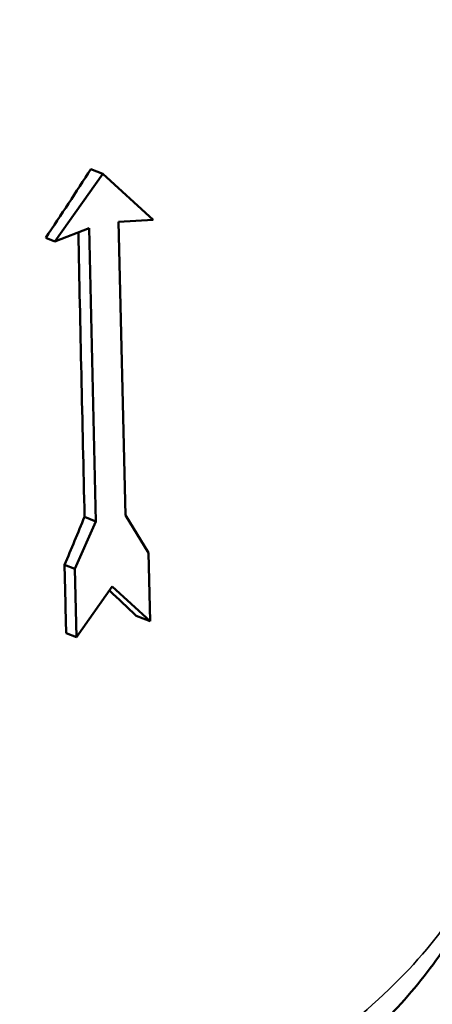
# Model space of a CAD drawing. Units: millimetres. Extents: x 0 to 2970, y 0 to 2100.
# Drawn here: x 2672 to 2742, y 1095 to 1260 of the extents above; entities that cross this region are included whole.
import ezdxf

# ---------------------------------------------------------------- set-up
doc = ezdxf.new("R2010")
doc.units = ezdxf.units.MM
doc.header["$LTSCALE"] = 5
doc.layers.add('Sichtbar (ISO)', color=7, linetype='Continuous', lineweight=50)
doc.layers.add('Sichtbar schmal (ISO)', color=7, linetype='Continuous', lineweight=35)

msp = doc.modelspace()

# ---------------------------------------------------------------- linework, layer by layer
at = {"layer": 'Sichtbar (ISO)'}
for p, q in [((2686.26, 1234.54), (2684.28, 1235.33)), ((2686.26, 1234.54), (2678.22, 1223.17)), ((2694.74, 1226.76), (2686.26, 1234.54)), ((2678.22, 1223.17), (2683.98, 1225.38)), ((2683.98, 1225.38), (2685.12, 1176.07)), ((2688.93, 1226.46), (2694.74, 1226.76)), ((2690.08, 1177.14), (2688.93, 1226.46)), ((2678.22, 1223.17), (2676.7, 1223.78)), ((2685.12, 1176.07), (2681.57, 1168.08)), ((2685.12, 1176.07), (2683.21, 1176.83)), ((2693.96, 1170.77), (2690.08, 1177.14)), ((2694.23, 1159.28), (2693.96, 1170.77)), ((2681.57, 1168.08), (2679.85, 1168.77)), ((2681.57, 1168.08), (2681.84, 1156.59)), ((2681.84, 1156.59), (2687.87, 1165.11)), ((2687.87, 1165.11), (2694.23, 1159.28)), ((2694.23, 1159.28), (2691.89, 1160.21)), ((2681.84, 1156.59), (2680.12, 1157.27))]:
    msp.add_line(p, q, dxfattribs=at)
for points, knots in [([(2735.93, 1384.54), (2737.7, 1353.12), (2739.61, 1321.57), (2744.87, 1237.28), (2748.35, 1184.43), (2751.91, 1131.5)], [0, 0, 0, 0, 10.000659, 10.000659, 26.652436, 26.652436, 26.652436, 26.652436]), ([(2751.91, 1131.5), (2752.12, 1128.26), (2751.87, 1124.98), (2750.46, 1118.15), (2749.21, 1114.62), (2745.73, 1107.44), (2743.44, 1103.8), (2738.02, 1096.7), (2734.88, 1093.23), (2727.89, 1086.48), (2724.01, 1083.18), (2715.51, 1076.7), (2710.9, 1073.54), (2696.19, 1064.42), (2685.65, 1059.1), (2665.33, 1048.22), (2655.15, 1042.78), (2643.78, 1036.74), (2642.61, 1036.11), (2641.44, 1035.49)], [-19.305572, -19.305572, -19.305572, -19.305572, -17.698395, -17.698395, -15.88708, -15.88708, -13.956523, -13.956523, -12.025966, -12.025966, -10.095409, -10.095409, -8.164851, -8.164851, -4.303737, -4.303737, -0.442623, -0.442623, 0, 0, 0, 0])]:
    msp.add_open_spline(points, degree=3, knots=knots, dxfattribs=at)
for points in [[(2676.7, 1223.78), (2679.26, 1227.62), (2681.79, 1231.47), (2684.28, 1235.33)], [(2683.21, 1176.83), (2682.84, 1192.83), (2682.49, 1208.7), (2682.17, 1224.69)], [(2679.85, 1168.77), (2680.98, 1171.45), (2682.1, 1174.14), (2683.21, 1176.83)], [(2680.12, 1157.27), (2680.03, 1161.11), (2679.94, 1164.94), (2679.85, 1168.77)], [(2691.89, 1160.21), (2690.39, 1161.63), (2688.9, 1163.04), (2687.4, 1164.45)]]:
    msp.add_open_spline(points, degree=3, dxfattribs=at)
at = {"layer": 'Sichtbar schmal (ISO)'}
msp.add_open_spline([(2751.91, 1131.5), (2751.93, 1131.13), (2751.95, 1130.77), (2752.01, 1128.22), (2751.77, 1125.98), (2750.73, 1121.43), (2749.94, 1119.12), (2747.61, 1114.02), (2745.96, 1111.21), (2740.73, 1103.87), (2736.55, 1099.29), (2726.85, 1090.57), (2721.32, 1086.32), (2712.11, 1080.21), (2708.95, 1078.24), (2702.36, 1074.4), (2698.93, 1072.53), (2695.4, 1070.71)], degree=3, knots=[-19.305572, -19.305572, -19.305572, -19.305572, -19.061896, -19.061896, -17.614542, -17.614542, -16.167187, -16.167187, -14.475029, -14.475029, -11.770886, -11.770886, -9.203439, -9.203439, -7.958938, -7.958938, -6.714437, -6.714437, -6.714437, -6.714437], dxfattribs=at)

doc.saveas('drawing.dxf')
